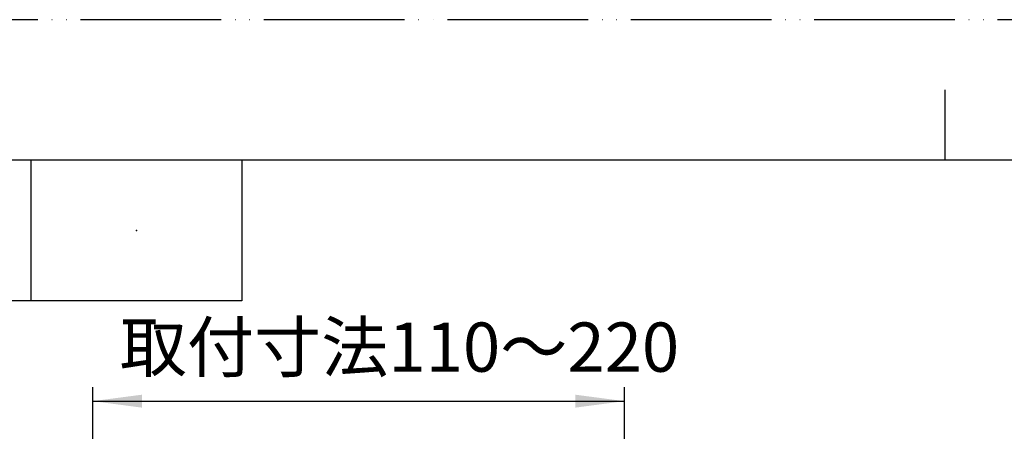
# Model space of a CAD drawing. Units: millimetres. Extents: x -54 to 1050, y 0 to 1485.
# Drawn here: x 196 to 546, y 1339 to 1485 of the extents above; entities that cross this region are included whole.
import ezdxf

# ---------------------------------------------------------------- set-up
doc = ezdxf.new("R2010")
doc.units = ezdxf.units.MM
doc.linetypes.add('PHANTOM', pattern=[13, 10, -1, 0, -1, 0, -1])
doc.layers.add('1', color=7, linetype='Continuous')
doc.styles.add('CONVERTER_11', font='MS Mincho.ttf', dxfattribs={"width": 0.89})
doc.dimstyles.new('ME10_DIM_16', dxfattribs={"dimtxt": 17.5, "dimasz": 17.5, "dimexe": 5, "dimexo": 0, "dimgap": 5, "dimtad": 1, "dimdsep": 46, "dimtxsty": 'CONVERTER_11', "dimsah": 1, "dimcen": 0.09, "dimclrd": 2, "dimclre": 2, "dimclrt": 7, "dimadec": 0, "dimazin": 0, "dimtfac": 1, "dimtdec": 4, "dimtix": 1, "dimtmove": 0, "dimatfit": 3, "dimfxl": 1, "dimtolj": 1, "dimtzin": 0, "dimarcsym": 0})

# ---------------------------------------------------------------- blocks, each defined once
blk = doc.blocks.new('開示A4')
at = {"layer": '1', "color": 4, "linetype": 'PHANTOM'}
blk.add_line((210, 297), (0, 297), dxfattribs=at)
at = {"layer": '1', "color": 2, "linetype": 'Continuous'}
for p, q in [((105, 287), (105, 292)), ((40, 287), (40, 277)), ((55, 287), (55, 277)), ((55, 277), (25, 277))]:
    blk.add_line(p, q, dxfattribs=at)
at = {"layer": '1', "color": 7, "linetype": 'Continuous'}
for p, q in [((105, 287), (25, 287)), ((200, 287), (105, 287))]:
    blk.add_line(p, q, dxfattribs=at)
at = {"layer": '1', "color": 4}
blk.add_point((47.5, 282), dxfattribs=at)
blk = doc.blocks.new('*D68')
at = {"layer": '1', "color": 2, "linetype": 'Continuous'}
for p, q in [((221.95, 1276.34), (221.95, 1354.34)), ((410.95, 1276.34), (410.95, 1354.34)), ((221.95, 1349.34), (410.95, 1349.34))]:
    blk.add_line(p, q, dxfattribs=at)
at = {"layer": '1', "color": 2}
for points in [[(239.45, 1351.64), (239.45, 1347.03), (221.95, 1349.34)], [(393.45, 1347.03), (393.45, 1351.64), (410.95, 1349.34)]]:
    blk.add_solid(points, dxfattribs=at)
at = {"layer": '1', "color": 7, "insert": (231.54, 1354.34), "char_height": 17.5, "attachment_point": 7, "rotation": 0.0001, "line_spacing_factor": 0.454545, "style": 'CONVERTER_11'}
blk.add_mtext('取付寸法110～220', dxfattribs=at)

msp = doc.modelspace()

# ---------------------------------------------------------------- block references
at = {"layer": '1', "xscale": 5, "yscale": 5, "zscale": 5}
msp.add_blockref('開示A4', (0, 0), dxfattribs=at)

# ---------------------------------------------------------------- dimensions: what is measured, and where the dimension line sits
at = {"layer": '1'}
dim = msp.add_linear_dim(base=(221.951, 1349.336), p1=(410.946, 1276.336), p2=(221.951, 1276.336), text='取付寸法110～220', dimstyle='ME10_DIM_16', dxfattribs=at)
dim.commit()
dim.dimension.update_dxf_attribs({"geometry": '*D68', "text_midpoint": (313.792, 1363.086), "text_rotation": 0.00014})

doc.saveas('drawing.dxf')
